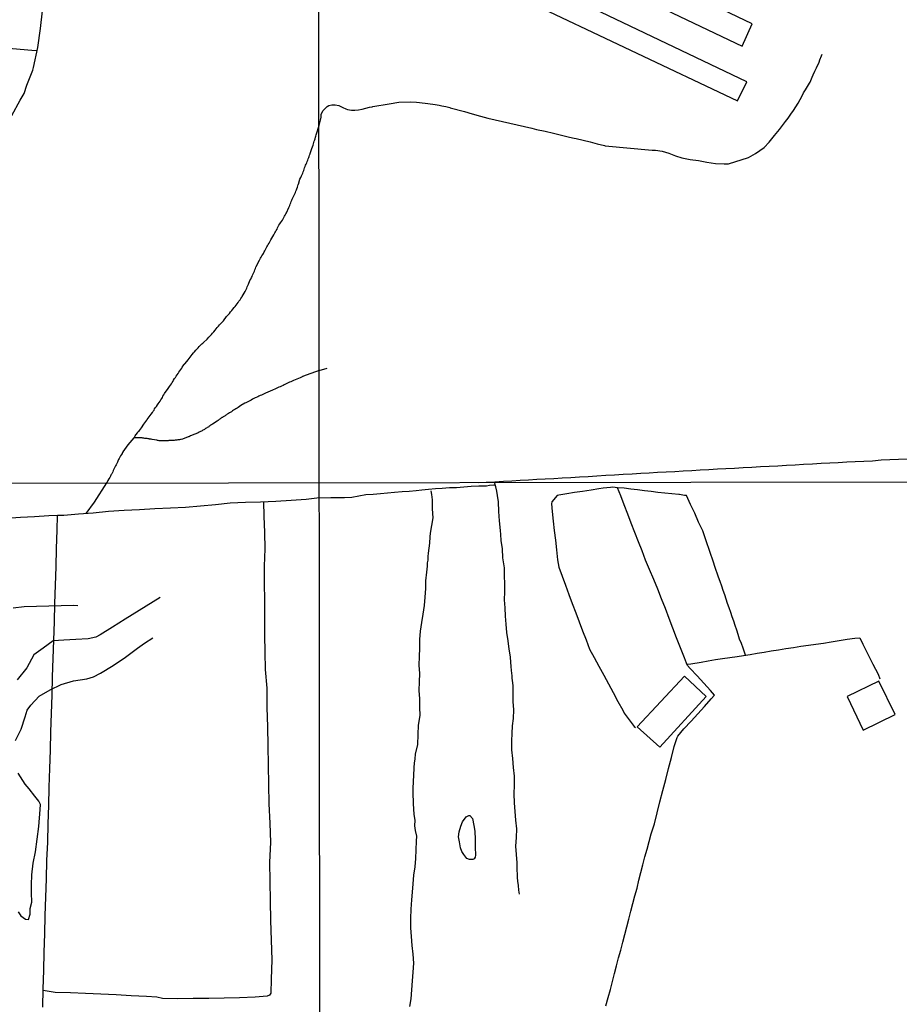
# Model space of a CAD drawing. Units: millimetres. Extents: x 185559 to 187970, y 1652111 to 1654890.
# Drawn here: x 187412 to 187629, y 1653651 to 1653894 of the extents above; entities that cross this region are included whole.
import ezdxf

# ---------------------------------------------------------------- set-up
doc = ezdxf.new("R2010")
doc.units = ezdxf.units.MM
for name, color, linetype in [('IMAGEM', 7, 'Continuous'), ('V-EDIFICACAO', 2, 'Continuous'), ('V-LAGOA', 150, 'Continuous'), ('V-LOTE', 1, 'Continuous'), ('V-TALVEGUE', 7, 'Continuous'), ('V-VALETA', 173, 'Continuous'), ('X-LIMITE_1000', 7, 'Continuous')]:
    doc.layers.add(name, color=color, linetype=linetype)
picture_1 = doc.add_image_def('image1.jpg', size_in_pixel=(4017, 4629))

msp = doc.modelspace()

# ---------------------------------------------------------------- linework, layer by layer
at = {"layer": 'V-EDIFICACAO'}
for points in [[(187513.92, 1653930.44), (187511.34, 1653924.87), (187589.96, 1653887.28), (187592.45, 1653892.82), (187513.92, 1653930.44)], [(187512.19, 1653916.28), (187509.84, 1653911.35), (187588.81, 1653873.88), (187591.14, 1653878.55), (187591.14, 1653878.55), (187512.19, 1653916.28)], [(187564.15, 1653719.67), (187569.72, 1653714.67), (187581.1, 1653727.19), (187575.73, 1653732.18), (187564.15, 1653719.67)], [(187615.79, 1653727.21), (187619.75, 1653718.92), (187627.6, 1653722.73), (187623.62, 1653730.99), (187615.79, 1653727.21)]]:
    msp.add_lwpolyline(points, close=True, dxfattribs=at)
at = {"layer": 'V-LAGOA'}
msp.add_lwpolyline([(187522.92, 1653697.85), (187523.63, 1653697.16), (187523.96, 1653695.39), (187524.15, 1653694), (187524.26, 1653692), (187524.24, 1653690.05), (187524.33, 1653688.1), (187524.26, 1653687.58), (187523.98, 1653687.21), (187523.65, 1653687.03), (187523.28, 1653687.02), (187522.82, 1653687.02), (187522.17, 1653687.32), (187521.44, 1653688.27), (187521, 1653689.02), (187520.65, 1653689.91), (187520.37, 1653691.43), (187520.17, 1653692.58), (187520.33, 1653693.84), (187520.69, 1653695.24), (187521.11, 1653696.3), (187522, 1653697.55), (187522.65, 1653697.85)], close=True, dxfattribs=at)
at = {"layer": 'V-LOTE'}
for points in [[(187525.04, 1653779.84), (187526.94, 1653779.98), (187529.11, 1653780.07), (187531.21, 1653780.21), (187533.25, 1653780.32), (187535.29, 1653780.46), (187537.35, 1653780.55), (187539.41, 1653780.67), (187541.47, 1653780.79), (187543.57, 1653780.88), (187545.68, 1653781), (187547.82, 1653781.13), (187549.93, 1653781.24), (187552.07, 1653781.35), (187554.22, 1653781.53), (187556.37, 1653781.65), (187558.53, 1653781.77), (187560.69, 1653781.9), (187562.85, 1653782.03), (187565.01, 1653782.16), (187567.1, 1653782.28), (187569.15, 1653782.42), (187571.25, 1653782.51), (187573.35, 1653782.6), (187575.45, 1653782.72), (187577.55, 1653782.84), (187579.65, 1653782.96), (187581.75, 1653783.08), (187583.85, 1653783.2), (187585.95, 1653783.32), (187588.07, 1653783.41), (187590.21, 1653783.53), (187592.35, 1653783.65), (187594.49, 1653783.81), (187596.63, 1653783.92), (187598.75, 1653784.01), (187600.86, 1653784.14), (187602.97, 1653784.25), (187605.08, 1653784.36), (187607.25, 1653784.48), (187609.42, 1653784.6), (187611.53, 1653784.72), (187613.6, 1653784.81), (187615.7, 1653784.95), (187617.8, 1653785.04), (187619.91, 1653785.16), (187622.03, 1653785.25), (187624.17, 1653785.42), (187626.31, 1653785.54), (187628.42, 1653785.62), (187630.53, 1653785.74)], [(187556.39, 1653651), (187556.96, 1653653.03), (187557.52, 1653655.03), (187558.06, 1653657), (187558.58, 1653658.95), (187559.06, 1653660.88), (187559.54, 1653662.81), (187560.07, 1653664.73), (187560.6, 1653666.65), (187561.08, 1653668.56), (187561.57, 1653670.47), (187562.06, 1653672.38), (187562.55, 1653674.29), (187563.04, 1653676.2), (187563.57, 1653678.11), (187564.1, 1653680.02), (187564.56, 1653681.93), (187565.02, 1653683.84), (187565.51, 1653685.75), (187566.01, 1653687.66), (187566.54, 1653689.57), (187567.06, 1653691.48), (187567.55, 1653693.39), (187567.75, 1653693.86), (187568.37, 1653695.86), (187569.02, 1653698.57), (187569.67, 1653701.28), (187570.41, 1653703.99), (187571.15, 1653706.7), (187571.84, 1653709.41), (187572.55, 1653712.12), (187573.2, 1653714.83), (187574, 1653717.11), (187574.12, 1653717.41), (187575.64, 1653719.2), (187577.37, 1653721.1), (187579.01, 1653722.93), (187580.65, 1653724.75), (187582.29, 1653726.57), (187583.18, 1653727.53), (187582.19, 1653728.68), (187580.51, 1653730.47), (187578.87, 1653732.27), (187577.19, 1653734.07), (187576.54, 1653734.78), (187576.27, 1653735.42), (187575.73, 1653736.7), (187574.81, 1653739.18), (187573.82, 1653741.59), (187572.91, 1653744), (187572, 1653746.41), (187571.06, 1653748.81), (187570.12, 1653751.21), (187569.18, 1653753.61), (187568.24, 1653756.01), (187567.15, 1653758.41), (187566.2, 1653760.72), (187565.34, 1653763.02), (187564.42, 1653765.3), (187563.55, 1653767.56), (187562.68, 1653769.82), (187561.81, 1653772.08), (187560.94, 1653774.34), (187560.07, 1653776.6), (187559.3, 1653778.6), (187558.16, 1653778.76), (187557.53, 1653778.62), (187555.76, 1653778.46), (187554.68, 1653778.34), (187552.79, 1653777.97), (187550.64, 1653777.64), (187548.69, 1653777.42), (187546.81, 1653777.1), (187544.87, 1653776.77), (187544.47, 1653776.71), (187543.09, 1653775.09), (187543.05, 1653774.61), (187543.21, 1653772.74), (187543.45, 1653770.38), (187543.7, 1653768.02), (187543.98, 1653765.64), (187544.26, 1653763.26), (187544.54, 1653760.86), (187544.8, 1653759.03), (187545.63, 1653756.8), (187546.48, 1653754.57), (187547.33, 1653752.31), (187548.15, 1653750.05), (187549, 1653747.81), (187549.85, 1653745.57), (187550.68, 1653743.33), (187551.54, 1653741.1), (187552.36, 1653738.87), (187553.53, 1653736.76), (187554.68, 1653734.61)], [(187590.77, 1653737.35), (187590.2, 1653739.08), (187589.77, 1653740.19), (187589.34, 1653741.3), (187588.97, 1653742.41), (187588.61, 1653743.52), (187588.25, 1653744.63), (187587.88, 1653745.72), (187587.51, 1653746.81), (187587.14, 1653747.9), (187586.76, 1653748.98), (187586.38, 1653750.06), (187586, 1653751.14), (187585.66, 1653752.22), (187585.31, 1653753.3), (187584.94, 1653754.38), (187584.53, 1653755.46), (187584.14, 1653756.54), (187583.27, 1653759.23), (187582.92, 1653760.23), (187581.98, 1653762.85), (187581.11, 1653765.47), (187580.25, 1653767.98), (187579.21, 1653770.14), (187578.28, 1653772.3), (187577.28, 1653774.45), (187576.26, 1653776.67), (187575.76, 1653776.66), (187574.52, 1653776.88), (187574.38, 1653776.9), (187572.68, 1653777.11), (187570.95, 1653777.28), (187569.22, 1653777.45), (187567.55, 1653777.64), (187565.89, 1653777.84), (187564.23, 1653778.04), (187562.57, 1653778.24), (187560.91, 1653778.44), (187559.31, 1653778.58)], [(187417.87, 1653650.65), (187417.94, 1653655.17), (187418.07, 1653659.69), (187418.2, 1653664.21), (187418.33, 1653668.73), (187418.46, 1653673.25), (187418.59, 1653677.77), (187418.72, 1653682.29), (187418.85, 1653686.81), (187419.05, 1653691.33), (187419.18, 1653695.85), (187419.31, 1653700.37), (187419.44, 1653704.89), (187419.57, 1653709.41), (187419.7, 1653713.93), (187419.84, 1653718.45), (187419.98, 1653722.97), (187420.12, 1653727.49), (187420.26, 1653732.01), (187420.4, 1653736.53), (187420.54, 1653741.05), (187420.68, 1653745.57), (187420.82, 1653750.09), (187420.96, 1653754.61), (187421.1, 1653759.13), (187421.23, 1653763.65), (187421.36, 1653768.17), (187421.46, 1653771.74)], [(187576.41, 1653735.1), (187577.31, 1653735.25), (187579.86, 1653735.65), (187581.61, 1653735.95), (187583.36, 1653736.25), (187585.12, 1653736.55), (187586.94, 1653736.82), (187588.76, 1653737.04), (187590.26, 1653737.26), (187591.96, 1653737.55), (187593.64, 1653737.81), (187595.34, 1653738.09), (187597.12, 1653738.41), (187598.9, 1653738.67), (187600.73, 1653738.96), (187602.57, 1653739.25), (187604.41, 1653739.54), (187606.25, 1653739.8), (187608.09, 1653740.06), (187609.96, 1653740.34), (187611.9, 1653740.67), (187613.84, 1653741), (187615.77, 1653741.26), (187617.7, 1653741.52), (187618.9, 1653741.63), (187619.63, 1653740.09), (187620.89, 1653737.61), (187622.15, 1653735.13), (187623.46, 1653732.65), (187623.85, 1653731.55)], [(187554.68, 1653734.61), (187555.89, 1653732.46), (187557.1, 1653730.31), (187558.23, 1653728.14), (187559.38, 1653725.97), (187560.55, 1653723.8), (187560.91, 1653723.11), (187562.12, 1653721.45), (187563.39, 1653719.75), (187563.71, 1653719.51)]]:
    msp.add_lwpolyline(points, dxfattribs=at)
at = {"layer": 'V-TALVEGUE'}
for points in [[(187484.92, 1653864.88), (187485.01, 1653865.18), (187485.12, 1653865.5), (187485.84, 1653867.82)], [(187468.15, 1653828.05), (187468.28, 1653828.35), (187468.43, 1653828.69), (187468.56, 1653828.99), (187468.71, 1653829.33), (187468.83, 1653829.63), (187469.01, 1653829.98), (187469.18, 1653830.32), (187469.33, 1653830.62), (187469.48, 1653830.96), (187469.6, 1653831.26), (187469.77, 1653831.6), (187469.93, 1653831.9), (187470.05, 1653832.24), (187470.16, 1653832.54), (187470.29, 1653832.88), (187470.35, 1653833.03), (187471.14, 1653834.65), (187471.38, 1653835.1), (187471.59, 1653835.4), (187471.76, 1653835.7), (187471.98, 1653836), (187472.12, 1653836.3), (187472.32, 1653836.64), (187472.47, 1653836.94), (187472.68, 1653837.28), (187472.83, 1653837.58), (187472.98, 1653837.88), (187473.17, 1653838.18), (187473.34, 1653838.52), (187473.51, 1653838.82), (187473.73, 1653839.16), (187473.9, 1653839.46), (187473.99, 1653839.65), (187474.67, 1653840.87), (187474.92, 1653841.34), (187475.1, 1653841.64), (187475.29, 1653841.94), (187475.48, 1653842.28), (187475.61, 1653842.58), (187475.74, 1653842.92), (187475.95, 1653843.22), (187476.19, 1653843.56), (187476.34, 1653843.81), (187476.59, 1653844.11), (187476.8, 1653844.5), (187476.97, 1653844.8), (187477.15, 1653845.1), (187477.36, 1653845.44), (187477.49, 1653845.74), (187477.68, 1653846.04), (187477.81, 1653846.31), (187478.38, 1653847.62), (187478.6, 1653848.09), (187478.7, 1653848.39), (187478.85, 1653848.73), (187478.98, 1653849.03), (187479.11, 1653849.37), (187479.24, 1653849.67), (187479.41, 1653850.01), (187479.56, 1653850.31), (187479.73, 1653850.65), (187479.88, 1653850.95), (187480.01, 1653851.29), (187480.14, 1653851.59), (187480.26, 1653851.93), (187480.39, 1653852.23), (187480.5, 1653852.58), (187480.61, 1653852.92), (187480.71, 1653853.22), (187480.76, 1653853.36), (187481.12, 1653854.58), (187481.33, 1653855.01), (187481.52, 1653855.39), (187481.67, 1653855.74), (187481.85, 1653856.08), (187481.95, 1653856.38), (187482.06, 1653856.72), (187482.19, 1653857.02), (187482.27, 1653857.36), (187482.38, 1653857.66), (187482.51, 1653858), (187482.66, 1653858.3), (187482.79, 1653858.6), (187482.91, 1653858.9), (187483.04, 1653859.24), (187483.17, 1653859.54), (187483.3, 1653859.88), (187483.4, 1653860.18), (187483.51, 1653860.48), (187483.6, 1653860.78), (187483.62, 1653860.93), (187484.02, 1653862.14), (187484.19, 1653862.55), (187484.34, 1653862.91), (187484.45, 1653863.26), (187484.54, 1653863.6), (187484.64, 1653863.9), (187484.75, 1653864.24), (187484.86, 1653864.54), (187484.92, 1653864.88)], [(187440.29, 1653790.85), (187440.59, 1653791.36), (187440.77, 1653791.63), (187440.83, 1653791.72), (187441.13, 1653792.12), (187441.34, 1653792.42), (187441.6, 1653792.72), (187441.86, 1653793.02), (187442.11, 1653793.32), (187442.33, 1653793.62), (187442.54, 1653793.96), (187442.73, 1653794.26), (187442.97, 1653794.56), (187443.22, 1653794.86), (187443.44, 1653795.2), (187443.51, 1653795.35), (187444.51, 1653796.69), (187444.81, 1653797.12), (187444.98, 1653797.42), (187445.21, 1653797.72), (187445.36, 1653798.02), (187445.59, 1653798.32), (187445.79, 1653798.62), (187446.04, 1653798.96), (187446.26, 1653799.26), (187446.51, 1653799.6), (187446.71, 1653799.9), (187446.9, 1653800.24), (187447.11, 1653800.54), (187447.26, 1653800.84), (187447.41, 1653801.14), (187447.62, 1653801.48), (187447.75, 1653801.76), (187448.71, 1653803.04), (187449.06, 1653803.53), (187449.29, 1653803.83), (187449.48, 1653804.17), (187449.65, 1653804.47), (187449.89, 1653804.81), (187450.02, 1653805.11), (187450.27, 1653805.45), (187450.47, 1653805.75), (187450.7, 1653806.09), (187450.91, 1653806.39), (187451.17, 1653806.73), (187451.34, 1653807.03), (187451.6, 1653807.38), (187451.81, 1653807.72), (187452.07, 1653808.02), (187452.2, 1653808.36), (187452.22, 1653808.42), (187453.28, 1653809.64), (187453.61, 1653810.11), (187453.84, 1653810.45), (187454.08, 1653810.75), (187454.33, 1653811.05), (187454.61, 1653811.37), (187454.91, 1653811.78), (187455.16, 1653812.07), (187455.49, 1653812.44), (187455.81, 1653812.75), (187456.04, 1653813.01), (187456.34, 1653813.33), (187456.68, 1653813.67), (187456.98, 1653813.99), (187457.22, 1653814.17), (187457.41, 1653814.36), (187458.3, 1653815.21), (187458.71, 1653815.64), (187459.03, 1653815.98), (187459.35, 1653816.3), (187459.63, 1653816.64), (187459.93, 1653817.01), (187460.25, 1653817.37), (187460.48, 1653817.71), (187460.74, 1653818.01), (187461.06, 1653818.35), (187461.36, 1653818.67), (187461.66, 1653819.04), (187461.89, 1653819.31), (187462.28, 1653819.7), (187463.09, 1653820.72), (187463.47, 1653821.17), (187463.77, 1653821.51), (187464.05, 1653821.86), (187464.33, 1653822.22), (187464.63, 1653822.56), (187464.93, 1653822.93), (187465.18, 1653823.23), (187465.42, 1653823.57), (187465.65, 1653823.87), (187465.89, 1653824.21), (187466.12, 1653824.51), (187466.38, 1653824.85), (187466.59, 1653825.15), (187466.81, 1653825.49), (187466.87, 1653825.64), (187467.66, 1653826.94), (187467.9, 1653827.41), (187468.05, 1653827.71), (187468.15, 1653828.05)], [(187485.87, 1653807.42), (187487.8, 1653808.02)], [(187485.87, 1653807.42), (187485.19, 1653807.19), (187483.57, 1653806.63), (187482.03, 1653806.05), (187482.02, 1653806.03), (187481.87, 1653805.96), (187481.78, 1653805.94), (187481.66, 1653805.86), (187481.36, 1653805.73), (187481.21, 1653805.67), (187479.97, 1653805.17), (187479.52, 1653804.98), (187479.22, 1653804.83), (187478.88, 1653804.7), (187478.54, 1653804.55), (187478.24, 1653804.4), (187477.9, 1653804.23), (187477.6, 1653804.06), (187477.26, 1653803.93), (187476.96, 1653803.76), (187476.61, 1653803.63), (187476.27, 1653803.46), (187475.93, 1653803.33), (187475.59, 1653803.16), (187475.25, 1653803.04), (187474.91, 1653802.86), (187474.56, 1653802.69), (187474.37, 1653802.59), (187473.2, 1653802.1), (187472.68, 1653801.86), (187472.34, 1653801.69), (187472, 1653801.54), (187471.66, 1653801.39), (187471.36, 1653801.28), (187471.02, 1653801.11), (187470.72, 1653800.99), (187470.38, 1653800.81), (187470.08, 1653800.69), (187469.74, 1653800.54), (187469.44, 1653800.37), (187469.1, 1653800.13), (187468.8, 1653799.96), (187468.46, 1653799.79), (187468.16, 1653799.64), (187467.81, 1653799.49), (187467.58, 1653799.39), (187466.59, 1653798.87), (187465.92, 1653798.33), (187465.87, 1653798.38), (187465.78, 1653798.29), (187465.72, 1653798.27), (187465.68, 1653798.21), (187465.57, 1653798.16), (187465.5, 1653798.1), (187465.34, 1653798.01), (187465.12, 1653797.89), (187464.97, 1653797.78), (187464.78, 1653797.65), (187464.56, 1653797.5), (187464.42, 1653797.4), (187464.27, 1653797.29), (187464.1, 1653797.21), (187463.92, 1653797.1), (187463.8, 1653797.01), (187463.58, 1653796.88), (187463.39, 1653796.75), (187463.2, 1653796.67), (187463.05, 1653796.54), (187462.9, 1653796.46), (187462.7, 1653796.33), (187462.56, 1653796.24), (187462.39, 1653796.13), (187462.22, 1653796.03), (187462.04, 1653795.9), (187461.92, 1653795.84), (187461.74, 1653795.71), (187461.58, 1653795.6), (187461.38, 1653795.47), (187461.24, 1653795.37), (187461.1, 1653795.24), (187460.98, 1653795.18), (187460.74, 1653794.96), (187459.63, 1653794.26), (187459.33, 1653794.06), (187459.14, 1653793.96), (187458.97, 1653793.85), (187458.82, 1653793.72), (187458.67, 1653793.61), (187458.5, 1653793.51), (187458.28, 1653793.38), (187458.12, 1653793.27), (187457.9, 1653793.17), (187457.75, 1653793.04), (187457.6, 1653792.95), (187457.43, 1653792.85), (187457.26, 1653792.76), (187457.05, 1653792.63), (187456.88, 1653792.53), (187456.68, 1653792.42), (187456.49, 1653792.33), (187456.3, 1653792.23)], [(187456.3, 1653792.23), (187456.11, 1653792.14), (187455.91, 1653792.06), (187455.68, 1653791.95), (187455.47, 1653791.84), (187455.25, 1653791.76), (187455.04, 1653791.69), (187454.83, 1653791.61), (187454.61, 1653791.52), (187454.4, 1653791.44), (187454.19, 1653791.37), (187453.97, 1653791.24), (187453.78, 1653791.16), (187453.61, 1653791.08), (187452.22, 1653790.56), (187451.92, 1653790.48), (187451.71, 1653790.45), (187451.49, 1653790.41), (187451.28, 1653790.37), (187451.07, 1653790.37), (187450.85, 1653790.32), (187450.64, 1653790.3), (187450.43, 1653790.28), (187450.21, 1653790.24), (187450, 1653790.24), (187449.79, 1653790.22), (187449.57, 1653790.2), (187449.36, 1653790.2), (187449.14, 1653790.18), (187448.89, 1653790.18), (187448.67, 1653790.15), (187448.46, 1653790.15), (187448.2, 1653790.15), (187447.99, 1653790.15), (187447.78, 1653790.15), (187447.52, 1653790.15), (187447.31, 1653790.13), (187447.09, 1653790.11), (187446.88, 1653790.11), (187446.67, 1653790.13), (187446.45, 1653790.15), (187446.24, 1653790.2), (187446.03, 1653790.24), (187445.92, 1653790.26), (187444.79, 1653790.48), (187444.49, 1653790.56), (187444.23, 1653790.58), (187444.1, 1653790.56), (187444.02, 1653790.6), (187443.87, 1653790.62), (187443.76, 1653790.65), (187443.55, 1653790.67), (187443.33, 1653790.69), (187443.12, 1653790.73), (187442.91, 1653790.75), (187442.69, 1653790.79), (187442.48, 1653790.82), (187442.27, 1653790.84), (187442.05, 1653790.84), (187441.84, 1653790.86), (187441.63, 1653790.86), (187441.41, 1653790.88), (187441.2, 1653790.86), (187440.98, 1653790.86), (187440.73, 1653790.86), (187440.27, 1653790.85), (187438.74, 1653789.14), (187437.55, 1653787.41), (187437.54, 1653787.29), (187437.48, 1653787.21), (187437.41, 1653787.15), (187437.35, 1653787.04), (187437.2, 1653786.74), (187436.97, 1653786.4), (187436.77, 1653786.1), (187436.6, 1653785.8), (187436.45, 1653785.5), (187436.32, 1653785.16), (187436.2, 1653784.86), (187436.02, 1653784.52), (187435.88, 1653784.22), (187435.75, 1653783.94), (187435.19, 1653782.87), (187435.08, 1653782.51), (187434.79, 1653782), (187434.75, 1653781.93), (187434.68, 1653781.84), (187434.62, 1653781.7), (187434.47, 1653781.4), (187434.34, 1653781.1), (187434.1, 1653780.78), (187433.83, 1653780.33), (187433.63, 1653779.81)]]:
    msp.add_lwpolyline(points, dxfattribs=at)
at = {"layer": 'V-VALETA'}
for points in [[(187416.43, 1653886.16), (187415.18, 1653886.24), (187410.41, 1653886.69), (187398.62, 1653888.05), (187395.78, 1653888.27), (187392.99, 1653888.49), (187390.35, 1653888.78), (187387.77, 1653889.11), (187385.12, 1653889.39), (187382.45, 1653889.67), (187380.18, 1653889.93), (187369.54, 1653890.74), (187351.19, 1653892.65), (187349.43, 1653892.84), (187337.95, 1653893.79), (187323.29, 1653895.44), (187320.84, 1653895.61)], [(187410.23, 1653870.22), (187412.29, 1653873.99), (187413.23, 1653875.67), (187413.95, 1653877.7), (187415.4, 1653881.41), (187415.58, 1653882.05), (187416.6, 1653886.96), (187417.27, 1653891.64), (187417.77, 1653896.02)], [(187485.84, 1653867.82), (187486.22, 1653869.11), (187486.36, 1653869.81), (187486.35, 1653870.48), (187486.77, 1653871.4), (187487.85, 1653872.43), (187488.25, 1653872.74), (187488.94, 1653872.91), (187489.77, 1653872.87), (187490.68, 1653872.69), (187491.68, 1653872.24), (187492.38, 1653871.92), (187492.84, 1653871.75), (187493.81, 1653871.58), (187494.61, 1653871.58), (187495.53, 1653871.66), (187496.46, 1653871.8), (187497.38, 1653872.04), (187498.27, 1653872.32), (187498.86, 1653872.42), (187499.08, 1653872.44), (187503.12, 1653873.1), (187505.43, 1653873.49), (187508.45, 1653873.58), (187509.77, 1653873.54), (187510.54, 1653873.43), (187512.58, 1653873.18), (187514.44, 1653872.92), (187514.87, 1653872.84), (187515.39, 1653872.79), (187516.04, 1653872.66), (187517.01, 1653872.43), (187517.99, 1653872.18), (187518.12, 1653872.15), (187521.64, 1653871.27), (187523.55, 1653870.68), (187525.58, 1653870.09), (187527.35, 1653869.6), (187538.23, 1653867.13), (187539.37, 1653866.83), (187541.48, 1653866.35), (187543.49, 1653865.88), (187545.5, 1653865.41), (187547.49, 1653864.93), (187548.62, 1653864.66), (187549.08, 1653864.62), (187550.81, 1653864.19), (187552.58, 1653863.76), (187554.31, 1653863.3), (187556.05, 1653862.89), (187556.27, 1653862.8), (187567.8, 1653861.75), (187568.61, 1653861.73), (187570.27, 1653861.46), (187571.91, 1653860.99), (187573.59, 1653860.33), (187575.07, 1653859.82), (187576.34, 1653859.61), (187577.2, 1653859.43), (187579.19, 1653859.14), (187581.28, 1653858.78), (187583.37, 1653858.45), (187585.5, 1653858.36), (187586.58, 1653858.32), (187591.48, 1653859.87), (187593.28, 1653860.87), (187595.35, 1653862.37), (187596.57, 1653863.68), (187597.88, 1653865.32), (187598.72, 1653866.3), (187599.16, 1653866.82), (187599.89, 1653867.8), (187600.59, 1653868.75), (187601.29, 1653869.63), (187601.91, 1653870.56), (187602.56, 1653871.44), (187603.17, 1653872.35), (187603.72, 1653873.27), (187604.27, 1653874.17), (187604.74, 1653875.05), (187605.07, 1653875.83), (187605.52, 1653876.54), (187606, 1653877.42), (187606.49, 1653878.21), (187606.72, 1653878.48), (187607.04, 1653879.26), (187607.16, 1653879.66), (187607.46, 1653880.26), (187607.87, 1653881.13), (187608.29, 1653882.01), (187608.94, 1653883.36), (187609.09, 1653883.92), (187609.5, 1653884.92), (187609.62, 1653885.33)], [(187428.49, 1653772.2), (187430.57, 1653775.04), (187433.63, 1653779.81)], [(187485.9, 1653776.07), (187488.71, 1653776.22), (187490.42, 1653776.19), (187492.13, 1653776.21), (187493.87, 1653776.3), (187495.61, 1653776.59), (187497.37, 1653776.88), (187499.13, 1653776.99), (187500.91, 1653777.18), (187502.67, 1653777.33), (187504.43, 1653777.48), (187506.27, 1653777.63), (187508.04, 1653777.78), (187509.69, 1653777.93), (187511.09, 1653778.08), (187512.78, 1653778.27), (187514.46, 1653778.37), (187516.16, 1653778.47), (187517.9, 1653778.66), (187519.64, 1653778.67), (187521.46, 1653778.81), (187523.28, 1653778.99), (187525.14, 1653779.04), (187527, 1653779.09), (187527.77, 1653779.21), (187528.88, 1653779.33), (187529.21, 1653779.31)], [(187534.67, 1653682.57), (187534.7, 1653682.96), (187534.63, 1653683.42), (187534.55, 1653684.42), (187534.55, 1653686.2), (187534.39, 1653688.26), (187534.23, 1653690.32), (187534.4, 1653692.45), (187534.49, 1653694.57), (187534.23, 1653696.69), (187534.11, 1653698.86), (187533.95, 1653701.03), (187533.87, 1653703.2), (187533.9, 1653705.37), (187533.93, 1653707.54), (187533.71, 1653709.71), (187533.49, 1653711.88), (187533.3, 1653714.05), (187533.27, 1653716.24), (187533.37, 1653718.09), (187533.45, 1653719.94), (187533.67, 1653721.75), (187533.76, 1653723.87), (187533.61, 1653725.92), (187533.6, 1653727.97), (187533.57, 1653729.92), (187533.45, 1653731.11), (187533.35, 1653731.66), (187533.36, 1653732.36), (187533.24, 1653732.85), (187533.11, 1653734.51), (187532.92, 1653736.87), (187532.77, 1653737.94), (187532.61, 1653738.86), (187532.37, 1653740.92), (187532.06, 1653742.95), (187531.87, 1653744.96), (187531.74, 1653746.97), (187531.61, 1653748.98), (187531.45, 1653750.95), (187531.56, 1653752.93), (187531.55, 1653754.91), (187531.49, 1653756.89), (187531.43, 1653758.87), (187531.08, 1653761.33), (187530.95, 1653763.54), (187530.65, 1653765.63), (187530.56, 1653767.06), (187530.46, 1653768.05), (187530.25, 1653770.41), (187530.1, 1653772.76), (187529.95, 1653775.09), (187529.74, 1653776.66), (187529.57, 1653777.7), (187529.36, 1653778.84), (187529.21, 1653779.31), (187529.05, 1653779.85)], [(187485.9, 1653776.07), (187482.67, 1653775.7), (187478.93, 1653775.45), (187475.19, 1653775.2), (187471.45, 1653775.07), (187467.71, 1653774.94), (187463.97, 1653774.81), (187460.32, 1653774.39), (187456.65, 1653774.03), (187452.96, 1653773.72), (187449.25, 1653773.59), (187445.45, 1653773.35), (187441.65, 1653773.15), (187437.83, 1653772.95), (187434.01, 1653772.75), (187430.27, 1653772.35), (187426.65, 1653772.04), (187423.03, 1653771.73), (187421.46, 1653771.74), (187419.3, 1653771.64), (187415.81, 1653771.44), (187412.32, 1653771.24), (187408.83, 1653771.04)], [(187508.19, 1653650.8), (187508.5, 1653652.75), (187508.66, 1653654.94), (187508.82, 1653657.13), (187508.98, 1653659.32), (187509.14, 1653661.51), (187509.03, 1653663.69), (187508.72, 1653665.88), (187508.62, 1653668.07), (187508.41, 1653670.2), (187508.43, 1653672.49), (187508.5, 1653674.78), (187508.63, 1653677.08), (187508.84, 1653678.99), (187508.97, 1653681.04), (187509.13, 1653683.14), (187509.51, 1653685.21), (187509.67, 1653687.32), (187509.75, 1653689.43), (187509.84, 1653691.54), (187509.89, 1653692.76), (187509.54, 1653694.17), (187509.39, 1653695.36), (187509.45, 1653696.7), (187509.26, 1653698.11), (187509.1, 1653700.83), (187508.98, 1653703.51), (187508.98, 1653705.04), (187509.05, 1653705.74), (187509.13, 1653708.27), (187509.22, 1653709.04), (187509.24, 1653709.72), (187509.32, 1653710.77), (187509.52, 1653711.81), (187509.54, 1653712.97), (187510.1, 1653715.38), (187510.25, 1653717.79), (187510.33, 1653720.15), (187510.7, 1653722.48), (187510.64, 1653724.54), (187510.62, 1653726.6), (187510.5, 1653728.66), (187510.57, 1653730.75), (187510.61, 1653732.83), (187510.49, 1653734.91), (187510.57, 1653737), (187510.64, 1653739.09), (187510.66, 1653741.19), (187510.79, 1653743.28), (187511.12, 1653745.38), (187511.45, 1653747.48), (187511.78, 1653749.58), (187511.93, 1653751.66), (187512.08, 1653753.74), (187512.08, 1653755.65), (187512.39, 1653757.81), (187512.51, 1653759.28), (187512.5, 1653760.07), (187512.69, 1653760.72), (187512.66, 1653761.67), (187512.8, 1653762.49), (187513.1, 1653764.91), (187513.21, 1653766.53), (187513.22, 1653767.36), (187513.58, 1653769.3), (187513.89, 1653771.2), (187513.77, 1653773.4), (187513.78, 1653775.64), (187513.6, 1653776.94), (187513.4, 1653777.86)], [(187472.18, 1653775.1), (187472.24, 1653771.6), (187472.37, 1653767.58), (187472.46, 1653763.53), (187472.33, 1653759.31), (187472.31, 1653755.07), (187472.42, 1653750.82), (187472.4, 1653746.57), (187472.44, 1653742.32), (187472.48, 1653738.07), (187472.59, 1653733.82), (187472.96, 1653729.2), (187473, 1653724.47), (187473.16, 1653719.74), (187473.25, 1653714.99), (187473.34, 1653710.24), (187473.39, 1653705.48), (187473.5, 1653700.72), (187473.68, 1653695.96), (187473.86, 1653691.2), (187473.64, 1653686.42), (187473.71, 1653681.62), (187473.78, 1653676.82), (187473.85, 1653672.02), (187474.03, 1653667.18), (187474.21, 1653662.34), (187474.05, 1653657.58), (187473.96, 1653654.11), (187473.63, 1653653.6), (187473.05, 1653653.4), (187470.07, 1653653.14), (187466.25, 1653652.94), (187462.47, 1653652.87), (187458.67, 1653652.83), (187454.87, 1653652.79), (187451.07, 1653652.75), (187447.27, 1653652.84), (187445.88, 1653653.13), (187443.34, 1653653.31), (187439.58, 1653653.47), (187435.87, 1653653.74), (187432.11, 1653653.89), (187428.35, 1653654.05), (187424.64, 1653654.23), (187420.86, 1653654.28), (187417.93, 1653654.77)], [(187410.54, 1653749.03), (187413.22, 1653749.3), (187416.27, 1653749.39), (187419.32, 1653749.48), (187422.37, 1653749.57), (187425.42, 1653749.66), (187426.48, 1653749.62)], [(187446.76, 1653751.53), (187438.14, 1653746.23), (187434.96, 1653744.22), (187431.93, 1653742.36), (187430.87, 1653741.79), (187429.01, 1653741.39), (187426.01, 1653741.23), (187423.01, 1653741.07), (187420.42, 1653740.87), (187417.92, 1653739.12), (187415.66, 1653737.42), (187413.92, 1653734.24), (187411.51, 1653731.32)], [(187411.13, 1653716.35), (187412.54, 1653719.16), (187413.54, 1653722.14), (187414.03, 1653723.82), (187414.87, 1653725.04), (187416.97, 1653727.27), (187419.64, 1653728.84), (187422.34, 1653730.15), (187425.39, 1653731.03), (187428.71, 1653731.5), (187430.34, 1653732.01), (187432.05, 1653732.94), (187435.17, 1653734.82), (187438.2, 1653736.88), (187441.14, 1653739.05), (187442.88, 1653740.27), (187444.96, 1653741.61)], [(187411.75, 1653674.14), (187412.46, 1653673.15), (187413.56, 1653672.37), (187414.36, 1653672.24), (187414.69, 1653673.56), (187414.77, 1653674.98), (187415.1, 1653676.5), (187415.04, 1653678.87), (187415.02, 1653680.84), (187415.17, 1653683.23), (187415.43, 1653686.15), (187416.05, 1653688.96), (187416.45, 1653692.05), (187416.85, 1653695.14), (187417.2, 1653699.39), (187417.25, 1653700.58), (187416.85, 1653701.4), (187415.9, 1653702.64), (187414.48, 1653704.41), (187413.54, 1653705.56), (187411.75, 1653708.32)], [(187535.17, 1653678.5), (187535, 1653679.45), (187534.93, 1653680.6), (187534.77, 1653681.73), (187534.67, 1653682.57)]]:
    msp.add_lwpolyline(points, dxfattribs=at)
at = {"layer": 'X-LIMITE_1000'}
for p, q in [((187487.8, 1652116.87), (187484.63, 1654888.35)), ((187967.21, 1653780.34), (185560.65, 1653777.43))]:
    msp.add_line(p, q, dxfattribs=at)

# ---------------------------------------------------------------- referenced raster images: frames only (the image files are external)
at = {"layer": 'IMAGEM'}
image = msp.add_image(picture_1, insert=(185559.09, 1652111.45), size_in_units=(2411.15, 2778.5), dxfattribs=at)
image.dxf.flags = 7

doc.saveas('drawing.dxf')
